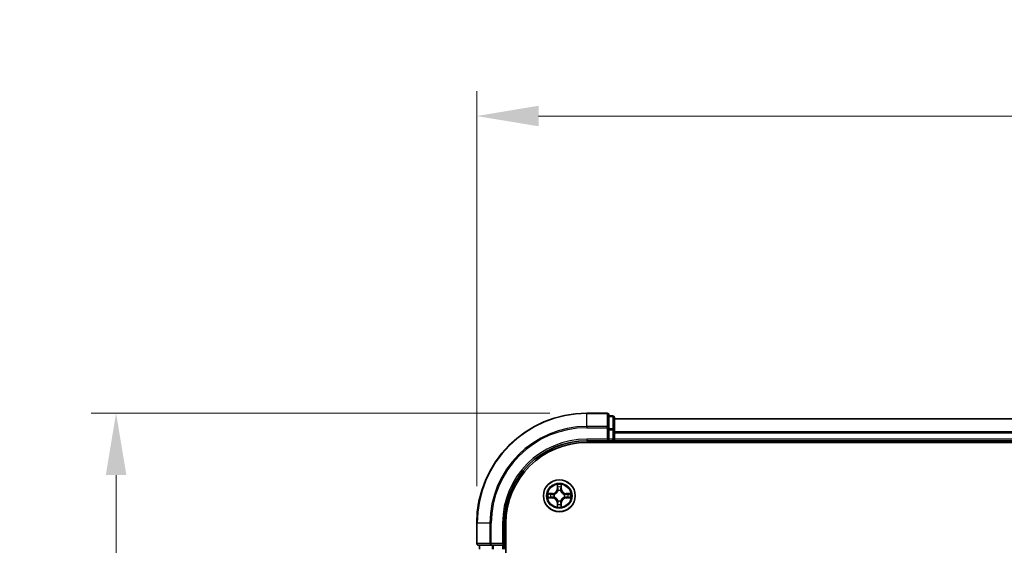
# Model space of a CAD drawing. Units: millimetres. Extents: x 10 to 6185, y 5 to 1270.
# Drawn here: x 805 to 983, y 825 to 920 of the extents above; entities that cross this region are included whole.
import ezdxf

# ---------------------------------------------------------------- set-up
doc = ezdxf.new("R2010")
doc.units = ezdxf.units.MM
doc.header["$LTSCALE"] = 0.666667
doc.layers.get('Defpoints').update_dxf_attribs({"lineweight": 25})
for name, color, linetype, lineweight in [('Dimension (ISO)', 7, 'Continuous', 18), ('Dimension (ISO) @ 1', 7, 'Continuous', 18), ('Visible (ISO)', 7, 'Continuous', 35), ('Visible Narrow (ISO)', 7, 'Continuous', 25)]:
    doc.layers.add(name, color=color, linetype=linetype, lineweight=lineweight)
doc.styles.add('Note Text (TK)', font='MS PGothic.ttf')
doc.dimstyles.new('Default - Method 1b (TK)', dxfattribs={"dimscale": 0.666667, "dimtxt": 2.5, "dimasz": 2.5, "dimexe": 1, "dimexo": 1.5, "dimgap": 1, "dimtad": 1, "dimtoh": 1, "dimrnd": 1e-08, "dimdsep": 46, "dimtxsty": 'Note Text (TK)', "dimcen": 0.09, "dimdle": 5, "dimclrd": 100, "dimclre": 100, "dimclrt": 7, "dimadec": 1, "dimazin": 1, "dimtfac": 1, "dimtmove": 0, "dimatfit": 3, "dimfxl": 0, "dimtolj": 1, "dimlwd": -1, "dimlwe": -1, "dimarcsym": 0})

# ---------------------------------------------------------------- blocks, each defined once
blk = doc.blocks.new('*D38')
at = {"layer": 'Defpoints', "color": 0, "transparency": 16777216}
for p in [(1187.57, 902.95), (887.57, 828.96), (1187.57, 828.96)]:
    blk.add_point(p, dxfattribs=at)
at = {"layer": 'Dimension (ISO)', "color": 100, "transparency": 16777216}
for p, q in [((887.57, 835.71), (887.57, 907.45)), ((1187.57, 835.71), (1187.57, 907.45)), ((898.82, 902.95), (1176.32, 902.95))]:
    blk.add_line(p, q, dxfattribs=at)
for points in [[(898.82, 904.83), (898.82, 901.08), (887.57, 902.95)], [(1176.32, 904.83), (1176.32, 901.08), (1187.57, 902.95)]]:
    blk.add_solid(points, dxfattribs=at)
at = {"layer": 'Dimension (ISO)', "color": 7, "transparency": 16777216, "insert": (1008.1, 913.08), "char_height": 11.25, "attachment_point": 4, "style": 'Note Text (TK)'}
blk.add_mtext('\\A1;300±0.5', dxfattribs=at)
blk = doc.blocks.new('*D39')
at = {"layer": 'Defpoints', "color": 0, "transparency": 16777216}
for p in [(907.57, 848.96), (822.07, 648.96), (907.57, 648.96)]:
    blk.add_point(p, dxfattribs=at)
at = {"layer": 'Dimension (ISO)', "color": 100, "transparency": 16777216}
for p, q in [((900.82, 848.96), (817.57, 848.96)), ((822.07, 837.71), (822.07, 660.21)), ((900.82, 648.96), (817.57, 648.96))]:
    blk.add_line(p, q, dxfattribs=at)
for points in [[(820.2, 837.71), (823.95, 837.71), (822.07, 848.96)], [(820.2, 660.21), (823.95, 660.21), (822.07, 648.96)]]:
    blk.add_solid(points, dxfattribs=at)
at = {"layer": 'Dimension (ISO)', "color": 7, "transparency": 16777216, "insert": (811.95, 719.49), "char_height": 11.25, "attachment_point": 4, "rotation": 90, "style": 'Note Text (TK)'}
blk.add_mtext('\\A1;200±0.5', dxfattribs=at)

msp = doc.modelspace()

# ---------------------------------------------------------------- linework, layer by layer
at = {"layer": 'Visible (ISO)'}
for p, q in [((911.2708, 848.9583), (907.5708, 848.9583)), ((911.5708, 846.3178), (911.5708, 848.6583)), ((912.2708, 848.4583), (911.5708, 848.4583)), ((912.5708, 845.917), (912.5708, 848.1583)), ((1162.5708, 847.9583), (912.5708, 847.9583)), ((911.5708, 845.917), (911.5708, 846.3178)), ((911.5708, 845.917), (911.5708, 844.2583)), ((912.5708, 845.5414), (912.5708, 845.917)), ((911.2708, 844.2583), (911.5708, 843.9583)), ((911.5708, 843.9583), (911.5708, 844.2583)), ((912.5708, 845.5414), (912.5708, 845.3178)), ((912.5708, 844.2583), (912.5708, 845.3178)), ((912.5708, 844.2583), (912.5708, 843.9583)), ((907.5708, 843.9583), (911.5708, 843.9583)), ((907.5708, 843.6583), (1167.5708, 843.6583)), ((911.5708, 843.9583), (912.2708, 843.9583)), ((1162.5708, 843.9583), (912.5708, 843.9583)), ((912.5708, 843.6583), (912.5708, 843.9583)), ((887.5708, 828.9583), (887.5708, 825.2583)), ((892.5708, 824.9583), (892.5708, 828.9583)), ((892.8708, 668.9583), (892.8708, 828.9583)), ((887.8708, 824.9583), (890.2114, 824.9583)), ((888.0708, 824.9583), (888.0708, 824.2583)), ((890.2114, 824.9583), (890.6122, 824.9583)), ((892.2708, 824.9583), (890.6122, 824.9583)), ((892.5708, 824.9583), (892.2708, 825.2583)), ((892.2708, 824.9583), (892.5708, 824.9583)), ((892.5708, 824.2583), (892.5708, 824.9583))]:
    msp.add_line(p, q, dxfattribs=at)
msp.add_circle((902.5708, 833.9583), 2.9, dxfattribs=at)
for centre, radius, start, end in [((907.5708, 828.9583), 20, 90, 180), ((911.2708, 848.6583), 0.3, 0, 90), ((912.2708, 848.1583), 0.3, 0, 90), ((912.2708, 844.2583), 0.3, 270, 0), ((907.5708, 828.9583), 15, 90, 180), ((907.5708, 828.9583), 14.7, 90, 180), ((902.5708, 833.9583), 1.2295, 102.936595, 102.938396), ((902.5708, 833.9583), 1.2295, 100.812717, 100.813267), ((902.5708, 833.9583), 1.2295, 79.186733, 79.187283), ((902.5708, 833.9583), 1.2295, 77.061604, 77.063405), ((902.5708, 833.9583), 1.2295, 169.186733, 169.187283), ((902.5708, 833.9583), 1.2295, 190.812717, 190.813267), ((902.5708, 833.9583), 1.2295, 167.061604, 167.063405), ((902.5708, 833.9583), 1.2295, 192.936595, 192.938396), ((902.5708, 833.9583), 1.2295, 12.936595, 12.938396), ((902.5708, 833.9583), 1.2295, 347.061604, 347.063405), ((902.5708, 833.9583), 1.2295, 10.812717, 10.813267), ((902.5708, 833.9583), 1.2295, 349.186733, 349.187283), ((902.5708, 833.9583), 1.2295, 257.061604, 257.063405), ((902.5708, 833.9583), 1.2295, 259.186733, 259.187283), ((902.5708, 833.9583), 1.2295, 280.812717, 280.813267), ((902.5708, 833.9583), 1.2295, 282.936595, 282.938396), ((887.8708, 825.2583), 0.3, 180, 270)]:
    msp.add_arc(centre, radius, start, end, dxfattribs=at)
for points, knots in [([(902.2703, 835.717), (902.2683, 835.7984), (902.2223, 835.8896), (902.1813, 835.9792), (902.1808, 835.9801), (902.1804, 835.9811)], [0, 0, 0, 0, 0.0320559737, 0.0320559737, 0.0323943032, 0.0323943032, 0.0323943032, 0.0323943032]), ([(902.1804, 835.9811), (902.1806, 835.98), (902.1808, 835.979), (902.183, 835.9686), (902.185, 835.9592), (902.187, 835.9497)], [-0.03239430317, -0.03239430317, -0.03239430317, -0.03239430317, -0.03205597372, -0.03205597372, -0.02897275834, -0.02897275834, -0.02897275834, -0.02897275834]), ([(902.9613, 835.9811), (902.9609, 835.9801), (902.9604, 835.9792), (902.9597, 835.9776), (902.9594, 835.9769), (902.9591, 835.9762)], [-0.000338329447, -0.000338329447, -0.000338329447, -0.000338329447, 0, 0, 0.000241517914, 0.000241517914, 0.000241517914, 0.000241517914]), ([(902.9602, 835.9759), (902.9603, 835.9766), (902.9605, 835.9773), (902.9609, 835.979), (902.9611, 835.98), (902.9613, 835.9811)], [-0.000230599076, -0.000230599076, -0.000230599076, -0.000230599076, 0, 0, 0.000338329447, 0.000338329447, 0.000338329447, 0.000338329447]), ([(900.5533, 834.3477), (900.5526, 834.3478), (900.5519, 834.348), (900.5502, 834.3483), (900.5491, 834.3486), (900.5481, 834.3488)], [-0.000230599076, -0.000230599076, -0.000230599076, -0.000230599076, 0, 0, 0.000338329447, 0.000338329447, 0.000338329447, 0.000338329447]), ([(900.5481, 834.3488), (900.5491, 834.3483), (900.55, 834.3479), (900.5516, 834.3472), (900.5523, 834.3469), (900.5529, 834.3466)], [-0.000338329447, -0.000338329447, -0.000338329447, -0.000338329447, 0, 0, 0.000241517914, 0.000241517914, 0.000241517914, 0.000241517914]), ([(900.8121, 833.6578), (900.7308, 833.6558), (900.6396, 833.6098), (900.55, 833.5688), (900.5491, 833.5683), (900.5481, 833.5679)], [0, 0, 0, 0, 0.0320559737, 0.0320559737, 0.0323943032, 0.0323943032, 0.0323943032, 0.0323943032]), ([(900.5481, 833.5679), (900.5491, 833.5681), (900.5502, 833.5683), (900.5606, 833.5705), (900.57, 833.5725), (900.5794, 833.5745)], [-0.03239430317, -0.03239430317, -0.03239430317, -0.03239430317, -0.03205597372, -0.03205597372, -0.02897275834, -0.02897275834, -0.02897275834, -0.02897275834]), ([(904.3295, 834.2589), (904.4109, 834.2609), (904.5021, 834.3069), (904.5917, 834.3479), (904.5926, 834.3483), (904.5936, 834.3488)], [0, 0, 0, 0, 0.0320559737, 0.0320559737, 0.0323943032, 0.0323943032, 0.0323943032, 0.0323943032]), ([(904.5936, 834.3488), (904.5925, 834.3486), (904.5915, 834.3483), (904.5811, 834.3462), (904.5717, 834.3442), (904.5623, 834.3422)], [-0.03239430317, -0.03239430317, -0.03239430317, -0.03239430317, -0.03205597372, -0.03205597372, -0.02897275834, -0.02897275834, -0.02897275834, -0.02897275834]), ([(904.5884, 833.569), (904.5891, 833.5688), (904.5898, 833.5687), (904.5915, 833.5683), (904.5925, 833.5681), (904.5936, 833.5679)], [-0.000230599076, -0.000230599076, -0.000230599076, -0.000230599076, 0, 0, 0.000338329447, 0.000338329447, 0.000338329447, 0.000338329447]), ([(904.5936, 833.5679), (904.5926, 833.5683), (904.5917, 833.5688), (904.5901, 833.5695), (904.5894, 833.5698), (904.5888, 833.5701)], [-0.000338329447, -0.000338329447, -0.000338329447, -0.000338329447, 0, 0, 0.000241517914, 0.000241517914, 0.000241517914, 0.000241517914]), ([(902.1815, 831.9408), (902.1813, 831.9401), (902.1812, 831.9394), (902.1808, 831.9377), (902.1806, 831.9366), (902.1804, 831.9356)], [-0.000230599076, -0.000230599076, -0.000230599076, -0.000230599076, 0, 0, 0.000338329447, 0.000338329447, 0.000338329447, 0.000338329447]), ([(902.1804, 831.9356), (902.1808, 831.9365), (902.1813, 831.9375), (902.182, 831.9391), (902.1823, 831.9397), (902.1826, 831.9404)], [-0.000338329447, -0.000338329447, -0.000338329447, -0.000338329447, 0, 0, 0.000241517914, 0.000241517914, 0.000241517914, 0.000241517914]), ([(902.8714, 832.1996), (902.8734, 832.1183), (902.9194, 832.0271), (902.9604, 831.9375), (902.9609, 831.9365), (902.9613, 831.9356)], [0, 0, 0, 0, 0.0320559737, 0.0320559737, 0.0323943032, 0.0323943032, 0.0323943032, 0.0323943032]), ([(902.9613, 831.9356), (902.9611, 831.9366), (902.9609, 831.9377), (902.9587, 831.9481), (902.9567, 831.9575), (902.9547, 831.9669)], [-0.03239430317, -0.03239430317, -0.03239430317, -0.03239430317, -0.03205597372, -0.03205597372, -0.02897275834, -0.02897275834, -0.02897275834, -0.02897275834])]:
    msp.add_open_spline(points, degree=3, knots=knots, dxfattribs=at)
for points in [[(902.187, 835.9497), (902.2056, 835.8612), (902.2242, 835.7714), (902.2251, 835.6907)], [(900.5794, 833.5745), (900.668, 833.5931), (900.7578, 833.6117), (900.8385, 833.6126)], [(904.5623, 834.3422), (904.4737, 834.3236), (904.3839, 834.3049), (904.3032, 834.304)], [(902.9547, 831.9669), (902.9361, 832.0555), (902.9174, 832.1453), (902.9165, 832.2259)]]:
    msp.add_open_spline(points, degree=3, dxfattribs=at)
at = {"layer": 'Visible Narrow (ISO)'}
for p, q in [((907.5708, 848.8888), (907.5708, 848.9583)), ((907.5708, 848.8888), (911.2708, 848.8888)), ((907.5708, 846.5483), (907.5708, 848.8888)), ((911.2708, 848.8888), (911.2708, 848.9583)), ((911.2708, 848.8888), (911.2708, 846.5483)), ((911.5708, 848.3888), (912.2708, 848.3888)), ((912.2708, 848.3888), (912.2708, 848.4583)), ((912.2708, 848.3888), (912.2708, 846.1474)), ((1162.5708, 847.8888), (912.5708, 847.8888)), ((911.2708, 846.5483), (907.5708, 846.5483)), ((907.5708, 846.5483), (907.5708, 846.3178)), ((907.5708, 846.3178), (911.2708, 846.3178)), ((911.2708, 846.3178), (911.2708, 846.5483)), ((911.2708, 846.3178), (911.2708, 844.2583)), ((911.2708, 846.3178), (911.5708, 846.3178)), ((912.2708, 846.1474), (911.5708, 846.1474)), ((911.5708, 845.917), (912.2708, 845.917)), ((912.2708, 845.917), (912.2708, 846.1474)), ((912.2708, 845.917), (912.2708, 844.2583)), ((912.2708, 845.917), (912.5708, 845.917)), ((907.5708, 844.2583), (907.5708, 843.9583)), ((911.2708, 844.2583), (907.5708, 844.2583)), ((912.2708, 844.2583), (911.5708, 844.2583)), ((912.2708, 843.9583), (912.2708, 844.2583)), ((912.2708, 844.2583), (912.5708, 844.2583)), ((1162.5708, 845.5483), (912.5708, 845.5483)), ((1162.5708, 845.3178), (912.5708, 845.3178)), ((1162.5708, 844.2583), (912.5708, 844.2583)), ((912.2708, 843.9583), (912.2708, 843.6583)), ((902.1804, 835.9811), (902.1668, 835.2015)), ((902.2166, 835.2007), (902.1668, 835.2015)), ((902.2166, 835.2007), (902.2251, 835.6907)), ((902.2166, 835.2007), (902.2892, 835.1994)), ((902.2406, 835.5013), (902.2892, 835.1994)), ((902.8525, 835.1994), (902.9011, 835.5013)), ((902.9251, 835.2007), (902.8525, 835.1994)), ((902.9165, 835.6907), (902.9251, 835.2007)), ((902.9251, 835.2007), (902.9749, 835.2015)), ((902.9749, 835.2015), (902.9613, 835.9811)), ((901.3276, 834.3624), (900.5481, 834.3488)), ((900.5481, 833.5679), (901.3276, 833.5543)), ((900.8385, 834.304), (901.3285, 834.3126)), ((901.3285, 833.6041), (900.8385, 833.6126)), ((901.3298, 834.2399), (901.0279, 834.2886)), ((901.0279, 833.6281), (901.3298, 833.6767)), ((901.3285, 834.3126), (901.3276, 834.3624)), ((901.3285, 833.6041), (901.3276, 833.5543)), ((901.3285, 834.3126), (901.3298, 834.2399)), ((901.3285, 833.6041), (901.3298, 833.6767)), ((901.6339, 834.2049), (901.6545, 834.1994)), ((901.6545, 833.7172), (901.6339, 833.7118)), ((902.3297, 834.8746), (902.3243, 834.8952)), ((902.8174, 834.8952), (902.8119, 834.8746)), ((903.4871, 834.1994), (903.5077, 834.2049)), ((903.5077, 833.7118), (903.4871, 833.7172)), ((903.8132, 834.3126), (903.8119, 834.2399)), ((904.1138, 834.2886), (903.8119, 834.2399)), ((903.8119, 833.6767), (904.1138, 833.6281)), ((903.8132, 833.6041), (903.8119, 833.6767)), ((903.8132, 834.3126), (903.814, 834.3624)), ((903.8132, 834.3126), (904.3032, 834.304)), ((904.3032, 833.6126), (903.8132, 833.6041)), ((903.8132, 833.6041), (903.814, 833.5543)), ((904.5936, 834.3488), (903.814, 834.3624)), ((903.814, 833.5543), (904.5936, 833.5679)), ((902.2166, 832.716), (902.1668, 832.7151)), ((902.1668, 832.7151), (902.1804, 831.9356)), ((902.2166, 832.716), (902.2892, 832.7173)), ((902.2251, 832.2259), (902.2166, 832.716)), ((902.2892, 832.7173), (902.2406, 832.4154)), ((902.3243, 833.0214), (902.3297, 833.042)), ((902.8119, 833.042), (902.8174, 833.0214)), ((902.9011, 832.4154), (902.8525, 832.7173)), ((902.9251, 832.716), (902.8525, 832.7173)), ((902.9251, 832.716), (902.9165, 832.2259)), ((902.9251, 832.716), (902.9749, 832.7151)), ((902.9613, 831.9356), (902.9749, 832.7151)), ((887.6404, 828.9583), (887.5708, 828.9583)), ((887.6404, 825.2583), (887.6404, 828.9583)), ((889.9809, 828.9583), (887.6404, 828.9583)), ((889.9809, 828.9583), (889.9809, 825.2583)), ((889.9809, 828.9583), (890.2114, 828.9583)), ((890.2114, 825.2583), (890.2114, 828.9583)), ((892.2708, 828.9583), (892.5708, 828.9583)), ((892.2708, 828.9583), (892.2708, 825.2583)), ((887.5708, 825.2583), (887.6404, 825.2583)), ((889.9809, 825.2583), (887.6404, 825.2583)), ((888.1404, 824.2583), (888.1404, 824.9583)), ((889.9809, 825.2583), (890.2114, 825.2583)), ((892.2708, 825.2583), (890.2114, 825.2583)), ((890.2114, 824.9583), (890.2114, 825.2583)), ((890.3817, 824.9583), (890.3817, 824.2583)), ((890.6122, 824.2583), (890.6122, 824.9583)), ((892.2708, 824.9583), (892.2708, 824.2583))]:
    msp.add_line(p, q, dxfattribs=at)
for radius in [2.8677, 2.3092, 2.1415]:
    msp.add_circle((902.5708, 833.9583), radius, dxfattribs=at)
for centre, radius, start, end in [((907.5708, 828.9583), 19.9305, 90, 180), ((907.5708, 828.9583), 17.59, 90, 180), ((907.5708, 828.9583), 17.3595, 90, 180), ((907.5708, 828.9583), 15.3, 90, 180), ((901.3127, 835.2164), 0.8542, 271, 359), ((901.3127, 835.2164), 0.904, 271, 359), ((902.5708, 833.9583), 2.0601, 79.074582, 100.925418), ((902.5708, 833.9583), 1.6122, 79.692479, 100.307521), ((903.8289, 835.2164), 0.904, 181, 269), ((903.8289, 835.2164), 0.8542, 181, 269), ((902.5708, 833.9583), 2.0601, 169.074582, 190.925418), ((902.5708, 833.9583), 1.6122, 169.692479, 190.307521), ((901.3127, 832.7002), 0.8542, 1, 89), ((901.3127, 832.7002), 0.904, 1, 89), ((902.5708, 833.9583), 0.9688, 165.258044, 194.741956), ((902.5708, 833.9583), 0.9475, 165.258044, 194.741956), ((902.5708, 833.9583), 0.9688, 75.258044, 104.741956), ((902.5708, 833.9583), 0.9475, 75.258044, 104.741956), ((903.8289, 832.7002), 0.904, 91, 179), ((903.8289, 832.7002), 0.8542, 91, 179), ((902.5708, 833.9583), 0.9475, 345.258044, 14.741956), ((902.5708, 833.9583), 0.9688, 345.258044, 14.741956), ((902.5708, 833.9583), 1.6122, 349.692479, 10.307521), ((902.5708, 833.9583), 2.0601, 349.074582, 10.925418), ((902.5708, 833.9583), 2.0601, 259.074582, 280.925418), ((902.5708, 833.9583), 1.6122, 259.692479, 280.307521), ((902.5708, 833.9583), 0.9688, 255.258044, 284.741956), ((902.5708, 833.9583), 0.9475, 255.258044, 284.741956)]:
    msp.add_arc(centre, radius, start, end, dxfattribs=at)
for centre, major_axis, ratio, start_param, end_param in [((911.2708, 848.6583), (0.3, 0), 0.76822128, 0, 1.57079633), ((912.2708, 848.1583), (0.3, 0), 0.76822128, 0, 1.57079633), ((911.2708, 846.3178), (0.3, 0), 0.76822128, 0, 1.57079633), ((912.2708, 845.917), (0.3, 0), 0.76822128, 0, 1.57079633), ((902.2749, 835.6898), (-0.05, -0.002), 0.54850665, 4.7835784, 6.17876057), ((902.26, 835.8912), (0.0019, 0.4402), 0.08673359, 2.04405494, 2.65931081), ((902.2904, 835.5004), (-0.0494, -0.008), 0.89574018, 4.73044269, 6.08586581), ((902.339, 835.1985), (-0.0494, -0.008), 0.89572054, 4.73483766, 6.08588361), ((902.8027, 835.1985), (0.0494, -0.008), 0.89572054, 0.1973017, 1.54834765), ((902.8513, 835.5004), (0.0494, -0.008), 0.89574018, 0.19731949, 1.55274262), ((902.8667, 835.6898), (0.05, -0.002), 0.54850665, 0.10442473, 1.4996069), ((902.8817, 835.8912), (0.0019, -0.4402), 0.08673359, 0.48228184, 1.09753772), ((900.8393, 834.2542), (0.002, 0.05), 0.54850665, 0.10442473, 1.4996069), ((900.8393, 833.6624), (0.002, -0.05), 0.54850665, 4.7835784, 6.17876057), ((900.638, 834.2692), (0.4402, 0.0019), 0.08673359, 0.48228184, 1.09753772), ((900.638, 833.6475), (0.4402, -0.0019), 0.08673359, 5.18564759, 5.80090347), ((901.0287, 834.2388), (0.008, 0.0494), 0.89574018, 0.19731949, 1.55274262), ((901.0287, 833.6779), (0.008, -0.0494), 0.89574018, 4.73044269, 6.08586581), ((901.3306, 834.1901), (0.008, 0.0494), 0.89572054, 0.1973017, 1.54834765), ((901.3306, 833.7265), (0.008, -0.0494), 0.89572054, 4.73483766, 6.08588361), ((901.6772, 834.1935), (-0.0091, 0.0492), 0.87684641, 0.18229136, 1.17990219), ((901.6772, 833.7232), (-0.0091, -0.0492), 0.87684642, 5.10328313, 6.10089396), ((901.6772, 834.1935), (-0.0149, 0.0477), 0.41070123, 0.09573579, 1.31868747), ((901.6772, 833.7232), (-0.0149, -0.0477), 0.41070123, 4.96449783, 6.18744952), ((902.3357, 834.8519), (-0.0492, 0.0091), 0.87684642, 5.10328313, 6.10089396), ((902.3357, 834.8519), (-0.0477, 0.0149), 0.41070123, 4.96449783, 6.18744952), ((902.806, 834.8519), (0.0477, 0.0149), 0.41070123, 0.09573579, 1.31868747), ((902.806, 834.8519), (0.0492, 0.0091), 0.87684641, 0.18229136, 1.17990219), ((903.4644, 834.1935), (0.0091, 0.0492), 0.87684642, 5.10328313, 6.10089396), ((903.4644, 834.1935), (0.0149, 0.0477), 0.41070123, 4.96449783, 6.18744952), ((903.4644, 833.7232), (0.0149, -0.0477), 0.41070123, 0.09573579, 1.31868747), ((903.4644, 833.7232), (0.0091, -0.0492), 0.87684641, 0.18229136, 1.17990219), ((903.811, 834.1901), (-0.008, 0.0494), 0.89572054, 4.73483766, 6.08588361), ((903.811, 833.7265), (-0.008, -0.0494), 0.89572054, 0.1973017, 1.54834765), ((904.5037, 834.2692), (0.4402, -0.0019), 0.08673359, 2.04405494, 2.65931081), ((904.1129, 834.2388), (-0.008, 0.0494), 0.89574018, 4.73044269, 6.08586581), ((904.1129, 833.6779), (-0.008, -0.0494), 0.89574018, 0.19731949, 1.55274262), ((904.5037, 833.6475), (0.4402, 0.0019), 0.08673359, 3.62387449, 4.23913037), ((904.3024, 834.2542), (-0.002, 0.05), 0.54850665, 4.7835784, 6.17876057), ((904.3024, 833.6624), (-0.002, -0.05), 0.54850665, 0.10442473, 1.4996069), ((902.26, 832.0255), (0.0019, -0.4402), 0.08673359, 3.62387449, 4.23913037), ((902.2749, 832.2268), (-0.05, 0.002), 0.54850665, 0.10442473, 1.4996069), ((902.2904, 832.4162), (-0.0494, 0.008), 0.89574018, 0.19731949, 1.55274262), ((902.3357, 833.0647), (-0.0492, -0.0091), 0.87684641, 0.18229136, 1.17990219), ((902.3357, 833.0647), (-0.0477, -0.0149), 0.41070123, 0.09573579, 1.31868747), ((902.339, 832.7181), (-0.0494, 0.008), 0.89572054, 0.1973017, 1.54834765), ((902.8027, 832.7181), (0.0494, 0.008), 0.89572054, 4.73483766, 6.08588361), ((902.806, 833.0647), (0.0477, -0.0149), 0.41070123, 4.96449783, 6.18744952), ((902.806, 833.0647), (0.0492, -0.0091), 0.87684642, 5.10328313, 6.10089396), ((902.8513, 832.4162), (0.0494, 0.008), 0.89574018, 4.73044269, 6.08586581), ((902.8667, 832.2268), (0.05, 0.002), 0.54850665, 4.7835784, 6.17876057), ((902.8817, 832.0255), (0.0019, 0.4402), 0.08673359, 5.18564759, 5.80090347), ((887.8708, 825.2583), (0, -0.3), 0.76822128, 4.71238898, 6.28318531), ((890.2114, 825.2583), (0, -0.3), 0.76822128, 4.71238898, 6.28318531)]:
    msp.add_ellipse(centre, major_axis=major_axis, ratio=ratio, start_param=start_param, end_param=end_param, dxfattribs=at)
for points in [[(902.2824, 835.5445), (902.2763, 835.5831), (902.2721, 835.6435), (902.2703, 835.717)], [(902.3308, 835.2425), (902.3147, 835.3432), (902.2985, 835.4438), (902.2824, 835.5445)], [(902.2892, 835.1994), (902.3073, 835.0929), (902.3091, 834.9839), (902.2888, 834.8686)], [(902.3243, 834.8952), (902.3489, 835.0164), (902.3487, 835.1306), (902.3308, 835.2425)], [(902.8109, 835.2425), (902.793, 835.1306), (902.7927, 835.0164), (902.8174, 834.8952)], [(902.8593, 835.5445), (902.8432, 835.4438), (902.827, 835.3432), (902.8109, 835.2425)], [(902.8529, 834.8686), (902.8326, 834.9839), (902.8343, 835.0929), (902.8525, 835.1994)], [(902.8714, 835.717), (902.8695, 835.6435), (902.8654, 835.5831), (902.8593, 835.5445)], [(902.9591, 835.9762), (902.9187, 835.8882), (902.8734, 835.7978), (902.8714, 835.717)], [(902.9165, 835.6907), (902.9175, 835.7793), (902.94, 835.879), (902.9602, 835.9759)], [(900.5529, 834.3466), (900.6409, 834.3062), (900.7314, 834.2609), (900.8121, 834.2589)], [(900.8385, 834.304), (900.7499, 834.305), (900.6502, 834.3274), (900.5533, 834.3477)], [(900.8121, 834.2589), (900.8857, 834.257), (900.9461, 834.2529), (900.9847, 834.2468)], [(900.9847, 833.6699), (900.9461, 833.6638), (900.8857, 833.6596), (900.8121, 833.6578)], [(900.9847, 834.2468), (901.0853, 834.2306), (901.186, 834.2145), (901.2866, 834.1984)], [(901.2866, 833.7183), (901.186, 833.7022), (901.0853, 833.686), (900.9847, 833.6699)], [(901.2866, 834.1984), (901.3985, 834.1805), (901.5128, 834.1802), (901.6339, 834.2049)], [(901.6339, 833.7118), (901.5128, 833.7364), (901.3985, 833.7362), (901.2866, 833.7183)], [(901.6605, 834.2404), (901.5453, 834.2201), (901.4362, 834.2218), (901.3298, 834.2399)], [(901.3298, 833.6767), (901.4362, 833.6948), (901.5453, 833.6966), (901.6605, 833.6763)], [(903.8119, 834.2399), (903.7054, 834.2218), (903.5964, 834.2201), (903.4812, 834.2404)], [(903.4812, 833.6763), (903.5964, 833.6966), (903.7054, 833.6948), (903.8119, 833.6767)], [(903.5077, 834.2049), (903.6289, 834.1802), (903.7432, 834.1805), (903.8551, 834.1984)], [(903.8551, 833.7183), (903.7432, 833.7362), (903.6289, 833.7364), (903.5077, 833.7118)], [(903.8551, 834.1984), (903.9557, 834.2145), (904.0564, 834.2306), (904.157, 834.2468)], [(904.157, 833.6699), (904.0564, 833.686), (903.9557, 833.7022), (903.8551, 833.7183)], [(904.157, 834.2468), (904.1956, 834.2529), (904.256, 834.257), (904.3295, 834.2589)], [(904.3295, 833.6578), (904.256, 833.6596), (904.1956, 833.6638), (904.157, 833.6699)], [(904.3032, 833.6126), (904.3918, 833.6116), (904.4915, 833.5892), (904.5884, 833.569)], [(904.5888, 833.5701), (904.5007, 833.6105), (904.4103, 833.6558), (904.3295, 833.6578)], [(902.2251, 832.2259), (902.2241, 832.1374), (902.2017, 832.0377), (902.1815, 831.9408)], [(902.1826, 831.9404), (902.223, 832.0284), (902.2683, 832.1189), (902.2703, 832.1996)], [(902.2703, 832.1996), (902.2721, 832.2732), (902.2763, 832.3336), (902.2824, 832.3722)], [(902.2824, 832.3722), (902.2985, 832.4728), (902.3147, 832.5735), (902.3308, 832.6741)], [(902.2888, 833.048), (902.3091, 832.9327), (902.3073, 832.8237), (902.2892, 832.7173)], [(902.3308, 832.6741), (902.3487, 832.786), (902.3489, 832.9003), (902.3243, 833.0214)], [(902.8174, 833.0214), (902.7927, 832.9003), (902.793, 832.786), (902.8109, 832.6741)], [(902.8109, 832.6741), (902.827, 832.5735), (902.8432, 832.4728), (902.8593, 832.3722)], [(902.8525, 832.7173), (902.8343, 832.8237), (902.8326, 832.9327), (902.8529, 833.048)], [(902.8593, 832.3722), (902.8654, 832.3336), (902.8695, 832.2732), (902.8714, 832.1996)]]:
    msp.add_open_spline(points, degree=3, dxfattribs=at)
for points, knots in [([(901.6545, 834.1994), (901.7386, 834.2267), (901.9043, 834.3038), (902.1156, 834.4872), (902.2556, 834.6873), (902.3093, 834.8116), (902.3297, 834.8746)], [-0.174866013, -0.174866013, -0.174866013, -0.174866013, -0.145995309, -0.117124605, -0.095471577, -0.073818549, -0.073818549, -0.073818549, -0.073818549]), ([(902.3297, 833.042), (902.3024, 833.1261), (902.2254, 833.2918), (902.0419, 833.5031), (901.8419, 833.6431), (901.7176, 833.6967), (901.6545, 833.7172)], [-0.174866013, -0.174866013, -0.174866013, -0.174866013, -0.145995309, -0.117124605, -0.095471577, -0.073818549, -0.073818549, -0.073818549, -0.073818549]), ([(902.2888, 834.8686), (902.2702, 834.8087), (902.2213, 834.6906), (902.0941, 834.5027), (901.8981, 834.3351), (901.7405, 834.2652), (901.6605, 834.2404)], [0.073818549, 0.073818549, 0.073818549, 0.073818549, 0.095471577, 0.117124605, 0.145995309, 0.174866013, 0.174866013, 0.174866013, 0.174866013]), ([(901.6605, 833.6763), (901.7205, 833.6577), (901.8386, 833.6088), (902.0264, 833.4816), (902.194, 833.2856), (902.264, 833.128), (902.2888, 833.048)], [0.073818549, 0.073818549, 0.073818549, 0.073818549, 0.095471577, 0.117124605, 0.145995309, 0.174866013, 0.174866013, 0.174866013, 0.174866013]), ([(902.8119, 834.8746), (902.8393, 834.7906), (902.9163, 834.6248), (903.0997, 834.4135), (903.2998, 834.2736), (903.4241, 834.2199), (903.4871, 834.1994)], [-0.174866013, -0.174866013, -0.174866013, -0.174866013, -0.145995309, -0.117124605, -0.095471577, -0.073818549, -0.073818549, -0.073818549, -0.073818549]), ([(903.4871, 833.7172), (903.4031, 833.6899), (903.2374, 833.6129), (903.0261, 833.4294), (902.8861, 833.2293), (902.8324, 833.1051), (902.8119, 833.042)], [-0.174866013, -0.174866013, -0.174866013, -0.174866013, -0.145995309, -0.117124605, -0.095471577, -0.073818549, -0.073818549, -0.073818549, -0.073818549]), ([(903.4812, 834.2404), (903.4212, 834.259), (903.3031, 834.3079), (903.1153, 834.4351), (902.9476, 834.6311), (902.8777, 834.7887), (902.8529, 834.8686)], [0.073818549, 0.073818549, 0.073818549, 0.073818549, 0.095471577, 0.117124605, 0.145995309, 0.174866013, 0.174866013, 0.174866013, 0.174866013]), ([(902.8529, 833.048), (902.8715, 833.108), (902.9204, 833.2261), (903.0476, 833.4139), (903.2436, 833.5815), (903.4012, 833.6515), (903.4812, 833.6763)], [0.073818549, 0.073818549, 0.073818549, 0.073818549, 0.095471577, 0.117124605, 0.145995309, 0.174866013, 0.174866013, 0.174866013, 0.174866013])]:
    msp.add_open_spline(points, degree=3, knots=knots, dxfattribs=at)

# ---------------------------------------------------------------- dimensions: what is measured, and where the dimension line sits
at = {"layer": 'Dimension (ISO) @ 1', "color": 100, "true_color": 0x00ff3f}
for base, p1, p2, angle, picture, middle in [((1187.5708, 902.9506), (887.5708, 828.9583), (1187.5708, 828.9583), 180, '*D38', (1037.5708, 902.9506)), ((822.0708, 648.9583), (907.5708, 848.9583), (907.5708, 648.9583), 90, '*D39', (822.0708, 748.9583))]:
    dim = msp.add_linear_dim(base=base, p1=p1, p2=p2, angle=angle, dimstyle='Default - Method 1b (TK)', override={"dimscale": 1, "dimtxt": 11.25, "dimasz": 11.25, "dimexe": 4.5, "dimexo": 6.75, "dimgap": 4.5, "dimdec": 2, "dimcen": 0.405, "dimtol": 1, "dimlim": 0, "dimtp": 0.5, "dimtm": 0.5, "dimtdec": 2, "dimtix": 0, "dimtofl": 0, "dimtmove": 0, "dimatfit": 1}, dxfattribs=at)
    dim.commit()
    dim.dimension.update_dxf_attribs({"geometry": picture, "text_midpoint": middle, "dimtype": 128})

doc.saveas('drawing.dxf')
